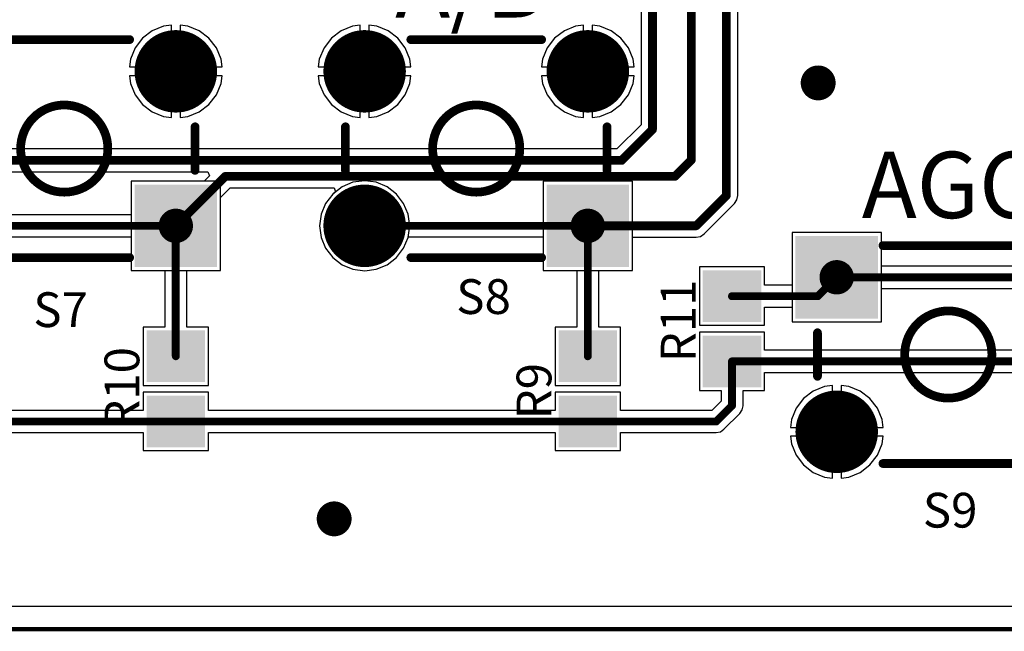
# Model space of a CAD drawing. Units: millimetres. Extents: x -0.4 to 7.76, y -3.34 to 0.42.
# Drawn here: x 1.24 to 2.37, y -3.04 to -2.34 of the extents above; entities that cross this region are included whole.
import ezdxf

# ---------------------------------------------------------------- set-up
doc = ezdxf.new("R2010")
doc.units = ezdxf.units.MM
doc.header["$MEASUREMENT"] = 0
for name, color, linetype in [('BottomLayer', 5, 'Continuous'), ('BottomSolder', 6, 'Continuous'), ('KeepOutLayer', 6, 'Continuous'), ('MultiLayer', 9, 'Continuous'), ('PadHoleLayer', 156, 'Continuous'), ('TopLayer', 1, 'Continuous'), ('TopOverlay', 2, 'Continuous'), ('TopPaste', 8, 'Continuous'), ('TopSolder', 216, 'Continuous'), ('ViaHoleLayer', 16, 'Continuous')]:
    doc.layers.add(name, color=color, linetype=linetype)

# ---------------------------------------------------------------- blocks, each defined once
blk = doc.blocks.new('PTS645SK50LFS_14')
at = {"layer": 'BottomLayer', "const_width": 0.0433}
for points in [[(0.1063, 0.0886, 1), (0.1496, 0.0886, 1)], [(-0.1496, -0.0886, 1), (-0.1063, -0.0886, 1)], [(0.1063, -0.0886, 1), (0.1496, -0.0886, 1)]]:
    blk.add_lwpolyline(points, format="xyb", close=True, dxfattribs=at)
at = {"layer": 'BottomLayer'}
blk.add_solid([(-0.1713, 0.0453), (-0.0846, 0.0453), (-0.1713, 0.1319), (-0.0846, 0.1319)], dxfattribs=at)
at = {"layer": 'BottomSolder', "const_width": 0.0473}
for points in [[(0.1043, 0.0886, 1), (0.1516, 0.0886, 1)], [(-0.1516, -0.0886, 1), (-0.1043, -0.0886, 1)], [(0.1043, -0.0886, 1), (0.1516, -0.0886, 1)]]:
    blk.add_lwpolyline(points, format="xyb", close=True, dxfattribs=at)
at = {"layer": 'BottomSolder'}
blk.add_solid([(-0.1753, 0.0413), (-0.0806, 0.0413), (-0.1753, 0.1359), (-0.0806, 0.1359)], dxfattribs=at)
at = {"layer": 'MultiLayer', "const_width": 0.0433}
for points in [[(0.1063, 0.0886, 1), (0.1496, 0.0886, 1)], [(-0.1496, -0.0886, 1), (-0.1063, -0.0886, 1)], [(0.1063, -0.0886, 1), (0.1496, -0.0886, 1)]]:
    blk.add_lwpolyline(points, format="xyb", close=True, dxfattribs=at)
at = {"layer": 'MultiLayer'}
blk.add_solid([(-0.1713, 0.0453), (-0.0846, 0.0453), (-0.1713, 0.1319), (-0.0846, 0.1319)], dxfattribs=at)
at = {"layer": 'PadHoleLayer', "const_width": 0.0197}
for points in [[(-0.1378, 0.0886, 1), (-0.1181, 0.0886, 1)], [(0.1181, 0.0886, 1), (0.1378, 0.0886, 1)], [(-0.1378, -0.0886, 1), (-0.1181, -0.0886, 1)], [(0.1181, -0.0886, 1), (0.1378, -0.0886, 1)]]:
    blk.add_lwpolyline(points, format="xyb", close=True, dxfattribs=at)
at = {"layer": 'TopLayer', "const_width": 0.0433}
for points in [[(0.1063, 0.0886, 1), (0.1496, 0.0886, 1)], [(-0.1496, -0.0886, 1), (-0.1063, -0.0886, 1)], [(0.1063, -0.0886, 1), (0.1496, -0.0886, 1)]]:
    blk.add_lwpolyline(points, format="xyb", close=True, dxfattribs=at)
at = {"layer": 'TopLayer'}
blk.add_solid([(-0.1713, 0.0453), (-0.0846, 0.0453), (-0.1713, 0.1319), (-0.0846, 0.1319)], dxfattribs=at)
at = {"layer": 'TopOverlay', "const_width": 0.01}
for points in [[(0.075, 0.125), (-0.075, 0.125)], [(-0.15, 0.025), (-0.15, -0.025)], [(0.15, 0.025), (0.15, -0.025)], [(0.075, -0.125), (-0.075, -0.125)]]:
    blk.add_lwpolyline(points, dxfattribs=at)
at = {"layer": 'TopOverlay'}
for points, const_width in [([(-0.0775, 0.125, 1), (-0.0725, 0.125, 1)], 0.005), ([(0.0725, 0.125, 1), (0.0775, 0.125, 1)], 0.005), ([(0.05, 0, 1), (-0.05, 0, 1)], 0.01), ([(-0.1525, 0.025, 1), (-0.1475, 0.025, 1)], 0.005), ([(0.1475, 0.025, 1), (0.1525, 0.025, 1)], 0.005), ([(-0.0525, 0, 1), (-0.0475, 0, 1)], 0.005), ([(0.0475, 0, 1), (0.0525, 0, 1)], 0.005), ([(-0.1525, -0.025, 1), (-0.1475, -0.025, 1)], 0.005), ([(0.1475, -0.025, 1), (0.1525, -0.025, 1)], 0.005), ([(-0.0775, -0.125, 1), (-0.0725, -0.125, 1)], 0.005), ([(0.0725, -0.125, 1), (0.0775, -0.125, 1)], 0.005)]:
    blk.add_lwpolyline(points, format="xyb", close=True, dxfattribs=dict(at, const_width=const_width))
at = {"layer": 'TopSolder', "const_width": 0.0473}
for points in [[(0.1043, 0.0886, 1), (0.1516, 0.0886, 1)], [(-0.1516, -0.0886, 1), (-0.1043, -0.0886, 1)], [(0.1043, -0.0886, 1), (0.1516, -0.0886, 1)]]:
    blk.add_lwpolyline(points, format="xyb", close=True, dxfattribs=at)
at = {"layer": 'TopSolder'}
blk.add_solid([(-0.1753, 0.0413), (-0.0806, 0.0413), (-0.1753, 0.1359), (-0.0806, 0.1359)], dxfattribs=at)
blk = doc.blocks.new('PTS645SK50LFS_30')
at = {"layer": 'BottomLayer', "const_width": 0.0433}
for points in [[(0.1063, 0.0886, 1), (0.1496, 0.0886, 1)], [(-0.1496, -0.0886, 1), (-0.1063, -0.0886, 1)], [(0.1063, -0.0886, 1), (0.1496, -0.0886, 1)]]:
    blk.add_lwpolyline(points, format="xyb", close=True, dxfattribs=at)
at = {"layer": 'BottomLayer'}
blk.add_solid([(-0.1713, 0.0453), (-0.0846, 0.0453), (-0.1713, 0.1319), (-0.0846, 0.1319)], dxfattribs=at)
at = {"layer": 'BottomSolder', "const_width": 0.0473}
for points in [[(0.1043, 0.0886, 1), (0.1516, 0.0886, 1)], [(-0.1516, -0.0886, 1), (-0.1043, -0.0886, 1)], [(0.1043, -0.0886, 1), (0.1516, -0.0886, 1)]]:
    blk.add_lwpolyline(points, format="xyb", close=True, dxfattribs=at)
at = {"layer": 'BottomSolder'}
blk.add_solid([(-0.1753, 0.0413), (-0.0806, 0.0413), (-0.1753, 0.1359), (-0.0806, 0.1359)], dxfattribs=at)
at = {"layer": 'MultiLayer', "const_width": 0.0433}
for points in [[(0.1063, 0.0886, 1), (0.1496, 0.0886, 1)], [(-0.1496, -0.0886, 1), (-0.1063, -0.0886, 1)], [(0.1063, -0.0886, 1), (0.1496, -0.0886, 1)]]:
    blk.add_lwpolyline(points, format="xyb", close=True, dxfattribs=at)
at = {"layer": 'MultiLayer'}
blk.add_solid([(-0.1713, 0.0453), (-0.0846, 0.0453), (-0.1713, 0.1319), (-0.0846, 0.1319)], dxfattribs=at)
at = {"layer": 'PadHoleLayer', "const_width": 0.0197}
for points in [[(-0.1378, 0.0886, 1), (-0.1181, 0.0886, 1)], [(0.1181, 0.0886, 1), (0.1378, 0.0886, 1)], [(-0.1378, -0.0886, 1), (-0.1181, -0.0886, 1)], [(0.1181, -0.0886, 1), (0.1378, -0.0886, 1)]]:
    blk.add_lwpolyline(points, format="xyb", close=True, dxfattribs=at)
at = {"layer": 'TopLayer', "const_width": 0.0433}
for points in [[(0.1063, 0.0886, 1), (0.1496, 0.0886, 1)], [(-0.1496, -0.0886, 1), (-0.1063, -0.0886, 1)], [(0.1063, -0.0886, 1), (0.1496, -0.0886, 1)]]:
    blk.add_lwpolyline(points, format="xyb", close=True, dxfattribs=at)
at = {"layer": 'TopLayer'}
blk.add_solid([(-0.1713, 0.0453), (-0.0846, 0.0453), (-0.1713, 0.1319), (-0.0846, 0.1319)], dxfattribs=at)
at = {"layer": 'TopOverlay', "const_width": 0.01}
for points in [[(0.075, 0.125), (-0.075, 0.125)], [(-0.15, 0.025), (-0.15, -0.025)], [(0.15, 0.025), (0.15, -0.025)], [(0.075, -0.125), (-0.075, -0.125)]]:
    blk.add_lwpolyline(points, dxfattribs=at)
at = {"layer": 'TopOverlay'}
for points, const_width in [([(-0.0775, 0.125, 1), (-0.0725, 0.125, 1)], 0.005), ([(0.0725, 0.125, 1), (0.0775, 0.125, 1)], 0.005), ([(0.05, 0, 1), (-0.05, 0, 1)], 0.01), ([(-0.1525, 0.025, 1), (-0.1475, 0.025, 1)], 0.005), ([(0.1475, 0.025, 1), (0.1525, 0.025, 1)], 0.005), ([(-0.0525, 0, 1), (-0.0475, 0, 1)], 0.005), ([(0.0475, 0, 1), (0.0525, 0, 1)], 0.005), ([(-0.1525, -0.025, 1), (-0.1475, -0.025, 1)], 0.005), ([(0.1475, -0.025, 1), (0.1525, -0.025, 1)], 0.005), ([(-0.0775, -0.125, 1), (-0.0725, -0.125, 1)], 0.005), ([(0.0725, -0.125, 1), (0.0775, -0.125, 1)], 0.005)]:
    blk.add_lwpolyline(points, format="xyb", close=True, dxfattribs=dict(at, const_width=const_width))
at = {"layer": 'TopSolder', "const_width": 0.0473}
for points in [[(0.1043, 0.0886, 1), (0.1516, 0.0886, 1)], [(-0.1516, -0.0886, 1), (-0.1043, -0.0886, 1)], [(0.1043, -0.0886, 1), (0.1516, -0.0886, 1)]]:
    blk.add_lwpolyline(points, format="xyb", close=True, dxfattribs=at)
at = {"layer": 'TopSolder'}
blk.add_solid([(-0.1753, 0.0413), (-0.0806, 0.0413), (-0.1753, 0.1359), (-0.0806, 0.1359)], dxfattribs=at)
blk = doc.blocks.new('PTS645SK50LFS_46')
at = {"layer": 'BottomLayer', "const_width": 0.0433}
for points in [[(0.1063, 0.0886, 1), (0.1496, 0.0886, 1)], [(-0.1496, -0.0886, 1), (-0.1063, -0.0886, 1)], [(0.1063, -0.0886, 1), (0.1496, -0.0886, 1)]]:
    blk.add_lwpolyline(points, format="xyb", close=True, dxfattribs=at)
at = {"layer": 'BottomLayer'}
blk.add_solid([(-0.1713, 0.0453), (-0.0846, 0.0453), (-0.1713, 0.1319), (-0.0846, 0.1319)], dxfattribs=at)
at = {"layer": 'BottomSolder', "const_width": 0.0473}
for points in [[(0.1043, 0.0886, 1), (0.1516, 0.0886, 1)], [(-0.1516, -0.0886, 1), (-0.1043, -0.0886, 1)], [(0.1043, -0.0886, 1), (0.1516, -0.0886, 1)]]:
    blk.add_lwpolyline(points, format="xyb", close=True, dxfattribs=at)
at = {"layer": 'BottomSolder'}
blk.add_solid([(-0.1753, 0.0413), (-0.0806, 0.0413), (-0.1753, 0.1359), (-0.0806, 0.1359)], dxfattribs=at)
at = {"layer": 'MultiLayer', "const_width": 0.0433}
for points in [[(0.1063, 0.0886, 1), (0.1496, 0.0886, 1)], [(-0.1496, -0.0886, 1), (-0.1063, -0.0886, 1)], [(0.1063, -0.0886, 1), (0.1496, -0.0886, 1)]]:
    blk.add_lwpolyline(points, format="xyb", close=True, dxfattribs=at)
at = {"layer": 'MultiLayer'}
blk.add_solid([(-0.1713, 0.0453), (-0.0846, 0.0453), (-0.1713, 0.1319), (-0.0846, 0.1319)], dxfattribs=at)
at = {"layer": 'PadHoleLayer', "const_width": 0.0197}
for points in [[(-0.1378, 0.0886, 1), (-0.1181, 0.0886, 1)], [(0.1181, 0.0886, 1), (0.1378, 0.0886, 1)], [(-0.1378, -0.0886, 1), (-0.1181, -0.0886, 1)], [(0.1181, -0.0886, 1), (0.1378, -0.0886, 1)]]:
    blk.add_lwpolyline(points, format="xyb", close=True, dxfattribs=at)
at = {"layer": 'TopLayer', "const_width": 0.0433}
for points in [[(0.1063, 0.0886, 1), (0.1496, 0.0886, 1)], [(-0.1496, -0.0886, 1), (-0.1063, -0.0886, 1)], [(0.1063, -0.0886, 1), (0.1496, -0.0886, 1)]]:
    blk.add_lwpolyline(points, format="xyb", close=True, dxfattribs=at)
at = {"layer": 'TopLayer'}
blk.add_solid([(-0.1713, 0.0453), (-0.0846, 0.0453), (-0.1713, 0.1319), (-0.0846, 0.1319)], dxfattribs=at)
at = {"layer": 'TopOverlay', "const_width": 0.01}
for points in [[(-0.075, 0.125), (0.075, 0.125)], [(-0.15, -0.025), (-0.15, 0.025)], [(0.15, -0.025), (0.15, 0.025)], [(-0.075, -0.125), (0.075, -0.125)]]:
    blk.add_lwpolyline(points, dxfattribs=at)
at = {"layer": 'TopOverlay'}
for points, const_width in [([(-0.0775, 0.125, 1), (-0.0725, 0.125, 1)], 0.005), ([(0.0725, 0.125, 1), (0.0775, 0.125, 1)], 0.005), ([(0.05, 0, 1), (-0.05, 0, 1)], 0.01), ([(-0.1525, 0.025, 1), (-0.1475, 0.025, 1)], 0.005), ([(0.1475, 0.025, 1), (0.1525, 0.025, 1)], 0.005), ([(-0.0525, 0, 1), (-0.0475, 0, 1)], 0.005), ([(0.0475, 0, 1), (0.0525, 0, 1)], 0.005), ([(-0.1525, -0.025, 1), (-0.1475, -0.025, 1)], 0.005), ([(0.1475, -0.025, 1), (0.1525, -0.025, 1)], 0.005), ([(-0.0775, -0.125, 1), (-0.0725, -0.125, 1)], 0.005), ([(0.0725, -0.125, 1), (0.0775, -0.125, 1)], 0.005)]:
    blk.add_lwpolyline(points, format="xyb", close=True, dxfattribs=dict(at, const_width=const_width))
at = {"layer": 'TopSolder', "const_width": 0.0473}
for points in [[(0.1043, 0.0886, 1), (0.1516, 0.0886, 1)], [(-0.1516, -0.0886, 1), (-0.1043, -0.0886, 1)], [(0.1043, -0.0886, 1), (0.1516, -0.0886, 1)]]:
    blk.add_lwpolyline(points, format="xyb", close=True, dxfattribs=at)
at = {"layer": 'TopSolder'}
blk.add_solid([(-0.1753, 0.0413), (-0.0806, 0.0413), (-0.1753, 0.1359), (-0.0806, 0.1359)], dxfattribs=at)
blk = doc.blocks.new('RES_0805_57')
at = {"layer": 'TopLayer'}
for points in [[(-0.063, -0.0295), (-0.0118, -0.0295), (-0.063, 0.0295), (-0.0118, 0.0295)], [(0.0118, -0.0295), (0.063, -0.0295), (0.0118, 0.0295), (0.063, 0.0295)]]:
    blk.add_solid(points, dxfattribs=at)
at = {"layer": 'TopPaste'}
for points in [[(-0.063, -0.0295), (-0.0118, -0.0295), (-0.063, 0.0295), (-0.0118, 0.0295)], [(0.0118, -0.0295), (0.063, -0.0295), (0.0118, 0.0295), (0.063, 0.0295)]]:
    blk.add_solid(points, dxfattribs=at)
at = {"layer": 'TopSolder'}
for points in [[(-0.067, -0.0335), (-0.0078, -0.0335), (-0.067, 0.0335), (-0.0078, 0.0335)], [(0.0078, -0.0335), (0.067, -0.0335), (0.0078, 0.0335), (0.067, 0.0335)]]:
    blk.add_solid(points, dxfattribs=at)
blk = doc.blocks.new('RES_0805_66')
at = {"layer": 'TopLayer'}
for points in [[(-0.063, -0.0295), (-0.0118, -0.0295), (-0.063, 0.0295), (-0.0118, 0.0295)], [(0.0118, -0.0295), (0.063, -0.0295), (0.0118, 0.0295), (0.063, 0.0295)]]:
    blk.add_solid(points, dxfattribs=at)
at = {"layer": 'TopPaste'}
for points in [[(-0.063, -0.0295), (-0.0118, -0.0295), (-0.063, 0.0295), (-0.0118, 0.0295)], [(0.0118, -0.0295), (0.063, -0.0295), (0.0118, 0.0295), (0.063, 0.0295)]]:
    blk.add_solid(points, dxfattribs=at)
at = {"layer": 'TopSolder'}
for points in [[(-0.067, -0.0335), (-0.0078, -0.0335), (-0.067, 0.0335), (-0.0078, 0.0335)], [(0.0078, -0.0335), (0.067, -0.0335), (0.0078, 0.0335), (0.067, 0.0335)]]:
    blk.add_solid(points, dxfattribs=at)
blk = doc.blocks.new('RES_0805_70')
at = {"layer": 'TopLayer'}
for points in [[(-0.063, -0.0295), (-0.0118, -0.0295), (-0.063, 0.0295), (-0.0118, 0.0295)], [(0.0118, -0.0295), (0.063, -0.0295), (0.0118, 0.0295), (0.063, 0.0295)]]:
    blk.add_solid(points, dxfattribs=at)
at = {"layer": 'TopPaste'}
for points in [[(-0.063, -0.0295), (-0.0118, -0.0295), (-0.063, 0.0295), (-0.0118, 0.0295)], [(0.0118, -0.0295), (0.063, -0.0295), (0.0118, 0.0295), (0.063, 0.0295)]]:
    blk.add_solid(points, dxfattribs=at)
at = {"layer": 'TopSolder'}
for points in [[(-0.067, -0.0335), (-0.0078, -0.0335), (-0.067, 0.0335), (-0.0078, 0.0335)], [(0.0078, -0.0335), (0.067, -0.0335), (0.0078, 0.0335), (0.067, 0.0335)]]:
    blk.add_solid(points, dxfattribs=at)

msp = doc.modelspace()

# ---------------------------------------------------------------- linework, layer by layer
at = {"layer": 'BottomLayer'}
for p, q in [((2.0605, -2.5369), (2.0605, -2.0321)), ((1.9496, -2.0488), (1.9496, -2.4558)), ((1.3892, -2.3478), (1.3781, -2.3564)), ((1.4022, -2.3425), (1.3892, -2.3478)), ((1.4111, -2.3413), (1.4022, -2.3425)), ((1.4111, -2.3894), (1.4111, -2.3413)), ((1.43, -2.3425), (1.4211, -2.3413)), ((1.4211, -2.3413), (1.4211, -2.3894)), ((1.443, -2.3478), (1.43, -2.3425)), ((1.4541, -2.3564), (1.443, -2.3478)), ((1.6058, -2.3478), (1.5946, -2.3564)), ((1.6187, -2.3425), (1.6058, -2.3478)), ((1.6276, -2.3413), (1.6187, -2.3425)), ((1.6276, -2.3894), (1.6276, -2.3413)), ((1.6466, -2.3425), (1.6376, -2.3413)), ((1.6376, -2.3413), (1.6376, -2.3894)), ((1.6595, -2.3478), (1.6466, -2.3425)), ((1.6707, -2.3564), (1.6595, -2.3478)), ((1.8617, -2.3478), (1.8505, -2.3564)), ((1.8746, -2.3425), (1.8617, -2.3478)), ((1.8836, -2.3413), (1.8746, -2.3425)), ((1.8836, -2.3894), (1.8836, -2.3413)), ((1.9025, -2.3425), (1.8936, -2.3413)), ((1.8936, -2.3413), (1.8936, -2.3894)), ((1.9154, -2.3478), (1.9025, -2.3425)), ((1.9266, -2.3564), (1.9154, -2.3478)), ((1.3781, -2.3564), (1.3696, -2.3675)), ((1.4627, -2.3675), (1.4541, -2.3564)), ((1.5946, -2.3564), (1.5861, -2.3675)), ((1.6792, -2.3675), (1.6707, -2.3564)), ((1.8505, -2.3564), (1.842, -2.3675)), ((1.9351, -2.3675), (1.9266, -2.3564)), ((1.3696, -2.3675), (1.3642, -2.3805)), ((1.4681, -2.3805), (1.4627, -2.3675)), ((1.5861, -2.3675), (1.5807, -2.3805)), ((1.6846, -2.3805), (1.6792, -2.3675)), ((1.842, -2.3675), (1.8366, -2.3805)), ((1.9405, -2.3805), (1.9351, -2.3675)), ((1.3642, -2.3805), (1.363, -2.3894)), ((1.4692, -2.3894), (1.4681, -2.3805)), ((1.5807, -2.3805), (1.5795, -2.3894)), ((1.6858, -2.3894), (1.6846, -2.3805)), ((1.8366, -2.3805), (1.8355, -2.3894)), ((1.9417, -2.3894), (1.9405, -2.3805)), ((1.363, -2.3894), (1.4111, -2.3894)), ((1.4211, -2.3894), (1.4692, -2.3894)), ((1.5795, -2.3894), (1.6276, -2.3894)), ((1.6376, -2.3894), (1.6858, -2.3894)), ((1.8355, -2.3894), (1.8836, -2.3894)), ((1.8936, -2.3894), (1.9417, -2.3894)), ((1.4111, -2.3994), (1.363, -2.3994)), ((1.363, -2.3994), (1.3642, -2.4083)), ((1.4111, -2.4475), (1.4111, -2.3994)), ((1.4692, -2.3994), (1.4211, -2.3994)), ((1.4211, -2.3994), (1.4211, -2.4475)), ((1.4681, -2.4083), (1.4692, -2.3994)), ((1.6276, -2.3994), (1.5795, -2.3994)), ((1.5795, -2.3994), (1.5807, -2.4083)), ((1.6276, -2.4475), (1.6276, -2.3994)), ((1.6858, -2.3994), (1.6376, -2.3994)), ((1.6376, -2.3994), (1.6376, -2.4475)), ((1.6846, -2.4083), (1.6858, -2.3994)), ((1.8836, -2.3994), (1.8355, -2.3994)), ((1.8355, -2.3994), (1.8366, -2.4083)), ((1.8836, -2.4475), (1.8836, -2.3994)), ((1.9417, -2.3994), (1.8936, -2.3994)), ((1.8936, -2.3994), (1.8936, -2.4475)), ((1.9405, -2.4083), (1.9417, -2.3994)), ((1.3642, -2.4083), (1.3696, -2.4213)), ((1.4627, -2.4213), (1.4681, -2.4083)), ((1.5807, -2.4083), (1.5861, -2.4213)), ((1.6792, -2.4213), (1.6846, -2.4083)), ((1.8366, -2.4083), (1.842, -2.4213)), ((1.9351, -2.4213), (1.9405, -2.4083)), ((1.3696, -2.4213), (1.3781, -2.4324)), ((1.4541, -2.4324), (1.4627, -2.4213)), ((1.5861, -2.4213), (1.5946, -2.4324)), ((1.6707, -2.4324), (1.6792, -2.4213)), ((1.842, -2.4213), (1.8505, -2.4324)), ((1.9266, -2.4324), (1.9351, -2.4213)), ((1.3781, -2.4324), (1.3892, -2.441)), ((1.443, -2.441), (1.4541, -2.4324)), ((1.5946, -2.4324), (1.6058, -2.441)), ((1.6595, -2.441), (1.6707, -2.4324)), ((1.8505, -2.4324), (1.8617, -2.441)), ((1.9154, -2.441), (1.9266, -2.4324)), ((1.3892, -2.441), (1.4022, -2.4463)), ((1.4022, -2.4463), (1.4111, -2.4475)), ((1.4211, -2.4475), (1.43, -2.4463)), ((1.43, -2.4463), (1.443, -2.441)), ((1.6058, -2.441), (1.6187, -2.4463)), ((1.6187, -2.4463), (1.6276, -2.4475)), ((1.6376, -2.4475), (1.6466, -2.4463)), ((1.6466, -2.4463), (1.6595, -2.441)), ((1.8617, -2.441), (1.8746, -2.4463)), ((1.8746, -2.4463), (1.8836, -2.4475)), ((1.8936, -2.4475), (1.9025, -2.4463)), ((1.9025, -2.4463), (1.9154, -2.441)), ((1.9496, -2.4558), (1.9219, -2.4834)), ((1.9219, -2.4834), (1.0187, -2.4834)), ((1.0241, -2.5097), (1.4529, -2.5097)), ((1.4548, -2.5143), (1.4487, -2.5204)), ((1.4529, -2.5097), (1.4548, -2.5143)), ((1.4487, -2.5204), (1.3649, -2.5204)), ((1.3649, -2.5204), (1.3649, -2.5589)), ((1.4673, -2.539), (1.4783, -2.528)), ((1.4783, -2.528), (1.5976, -2.528)), ((1.5976, -2.528), (1.5992, -2.5327)), ((1.4673, -2.6228), (1.4673, -2.539)), ((1.5962, -2.5351), (1.5879, -2.5458)), ((1.5992, -2.5327), (1.5962, -2.5351)), ((2.0595, -2.5419), (2.0605, -2.5369)), ((1.5879, -2.5458), (1.5828, -2.5582)), ((2.022, -2.5809), (2.0567, -2.5461)), ((2.0567, -2.5461), (2.0595, -2.5419)), ((1.3649, -2.5589), (1.2102, -2.5589)), ((1.5828, -2.5582), (1.581, -2.5716)), ((1.581, -2.5716), (1.5828, -2.5849)), ((1.2102, -2.5842), (1.3649, -2.5842)), ((1.3649, -2.5842), (1.3649, -2.6228)), ((1.5828, -2.5849), (1.5879, -2.5974)), ((1.6774, -2.5974), (1.6825, -2.5849)), ((1.6825, -2.5849), (1.6826, -2.5842)), ((1.6826, -2.5842), (1.8374, -2.5842)), ((1.8374, -2.5842), (1.8374, -2.6228)), ((1.9397, -2.6228), (1.9397, -2.5847)), ((1.9397, -2.5847), (2.0127, -2.5847)), ((2.0127, -2.5847), (2.0177, -2.5837)), ((2.0177, -2.5837), (2.022, -2.5809)), ((2.2252, -2.5794), (2.1228, -2.5794)), ((2.1228, -2.5794), (2.1228, -2.6818)), ((2.2252, -2.618), (2.2252, -2.5794)), ((1.5879, -2.5974), (1.5962, -2.6081)), ((1.6692, -2.6081), (1.6774, -2.5974)), ((1.5962, -2.6081), (1.6068, -2.6163)), ((1.6068, -2.6163), (1.6193, -2.6214)), ((1.646, -2.6214), (1.6585, -2.6163)), ((1.6585, -2.6163), (1.6692, -2.6081)), ((2.3799, -2.618), (2.2252, -2.618)), ((1.3649, -2.6228), (1.4673, -2.6228)), ((1.6193, -2.6214), (1.6327, -2.6232)), ((1.6327, -2.6232), (1.646, -2.6214)), ((1.8374, -2.6228), (1.9397, -2.6228)), ((2.2252, -2.6818), (2.2252, -2.6433)), ((2.2252, -2.6433), (2.3799, -2.6433)), ((2.1228, -2.6818), (2.2252, -2.6818)), ((2.169, -2.7547), (2.1601, -2.7559)), ((2.169, -2.8028), (2.169, -2.7547)), ((2.1879, -2.7559), (2.179, -2.7547)), ((2.179, -2.7547), (2.179, -2.8028)), ((2.1471, -2.7612), (2.136, -2.7698)), ((2.1601, -2.7559), (2.1471, -2.7612)), ((2.2009, -2.7612), (2.1879, -2.7559)), ((2.212, -2.7698), (2.2009, -2.7612)), ((2.136, -2.7698), (2.1274, -2.7809)), ((2.2206, -2.7809), (2.212, -2.7698)), ((2.1274, -2.7809), (2.1221, -2.7939)), ((2.2259, -2.7939), (2.2206, -2.7809)), ((2.1221, -2.7939), (2.1209, -2.8028)), ((2.2271, -2.8028), (2.2259, -2.7939)), ((2.1209, -2.8028), (2.169, -2.8028)), ((2.179, -2.8028), (2.2271, -2.8028)), ((2.169, -2.8128), (2.1209, -2.8128)), ((2.1209, -2.8128), (2.1221, -2.8217)), ((2.1221, -2.8217), (2.1274, -2.8347)), ((2.169, -2.8609), (2.169, -2.8128)), ((2.2271, -2.8128), (2.179, -2.8128)), ((2.179, -2.8128), (2.179, -2.8609)), ((2.2206, -2.8347), (2.2259, -2.8217)), ((2.2259, -2.8217), (2.2271, -2.8128)), ((2.1274, -2.8347), (2.136, -2.8458)), ((2.212, -2.8458), (2.2206, -2.8347)), ((2.136, -2.8458), (2.1471, -2.8544)), ((2.1471, -2.8544), (2.1601, -2.8597)), ((2.1879, -2.8597), (2.2009, -2.8544)), ((2.2009, -2.8544), (2.212, -2.8458)), ((2.1601, -2.8597), (2.169, -2.8609)), ((2.179, -2.8609), (2.1879, -2.8597)), ((7.339, -3.0082), (0.0287, -3.0082))]:
    msp.add_line(p, q, dxfattribs=at)
for points, const_width in [([(2.0074, -2.4959), (2.0074, -2.0294)], 0.01), ([(2.0474, -2.5369), (2.0474, -2.0267)], 0.01), ([(1.9627, -2.4612), (1.9627, -2.0488)], 0.01), ([(1.9273, -2.4966), (1.9627, -2.4612)], 0.01), ([(1.0187, -2.4966), (1.9273, -2.4966)], 0.01), ([(1.9884, -2.5149), (2.0074, -2.4959)], 0.01), ([(1.4161, -2.5716), (1.4728, -2.5149)], 0.01), ([(1.4728, -2.5149), (1.9884, -2.5149)], 0.01), ([(2.0127, -2.5716), (2.0474, -2.5369)], 0.01), ([(1.1602, -2.5716), (1.4161, -2.5716)], 0.00906), ([(1.6327, -2.5716), (1.8886, -2.5716)], 0.00906), ([(1.8886, -2.5716), (2.0127, -2.5716)], 0.01), ([(2.174, -2.6306), (2.4299, -2.6306)], 0.00906)]:
    msp.add_lwpolyline(points, dxfattribs=dict(at, const_width=const_width))
for points, const_width in [([(2.1427, -2.4077, 1), (2.1627, -2.4077, 1)], 0.02), ([(1.9602, -2.4612, 1), (1.9652, -2.4612, 1)], 0.005), ([(1.9602, -2.4612, 1), (1.9652, -2.4612, 1)], 0.005), ([(1.9248, -2.4966, 1), (1.9298, -2.4966, 1)], 0.005), ([(1.9248, -2.4966, 1), (1.9298, -2.4966, 1)], 0.005), ([(2.0049, -2.4959, 1), (2.0099, -2.4959, 1)], 0.005), ([(2.0049, -2.4959, 1), (2.0099, -2.4959, 1)], 0.005), ([(1.4703, -2.5149, 1), (1.4753, -2.5149, 1)], 0.005), ([(1.4703, -2.5149, 1), (1.4753, -2.5149, 1)], 0.005), ([(1.9859, -2.5149, 1), (1.9909, -2.5149, 1)], 0.005), ([(1.9859, -2.5149, 1), (1.9909, -2.5149, 1)], 0.005), ([(2.0449, -2.5369, 1), (2.0499, -2.5369, 1)], 0.005), ([(2.0449, -2.5369, 1), (2.0499, -2.5369, 1)], 0.005), ([(1.4136, -2.5716, 1), (1.4186, -2.5716, 1)], 0.005), ([(1.4139, -2.5716, 1), (1.4184, -2.5716, 1)], 0.00453), ([(1.6304, -2.5716, 1), (1.6349, -2.5716, 1)], 0.00453), ([(1.8861, -2.5716, 1), (1.8911, -2.5716, 1)], 0.005), ([(1.8863, -2.5716, 1), (1.8908, -2.5716, 1)], 0.00453), ([(2.0102, -2.5716, 1), (2.0152, -2.5716, 1)], 0.005), ([(2.0102, -2.5716, 1), (2.0152, -2.5716, 1)], 0.005), ([(2.1717, -2.6306, 1), (2.1763, -2.6306, 1)], 0.00453), ([(1.5877, -2.9077, 1), (1.6077, -2.9077, 1)], 0.02)]:
    msp.add_lwpolyline(points, format="xyb", close=True, dxfattribs=dict(at, const_width=const_width))
at = {"layer": 'KeepOutLayer'}
for const_width in [0.005, 0.000394]:
    msp.add_lwpolyline([(0.0027, -3.0342), (7.3649, -3.0342)], dxfattribs=dict(at, const_width=const_width))
at = {"layer": 'MultiLayer', "const_width": 0.02}
for points in [[(2.1427, -2.4077, 1), (2.1627, -2.4077, 1)], [(1.5877, -2.9077, 1), (1.6077, -2.9077, 1)]]:
    msp.add_lwpolyline(points, format="xyb", close=True, dxfattribs=at)
at = {"layer": 'TopLayer'}
for p, q in [((1.3892, -2.3478), (1.3781, -2.3564)), ((1.4022, -2.3425), (1.3892, -2.3478)), ((1.4111, -2.3413), (1.4022, -2.3425)), ((1.4111, -2.3894), (1.4111, -2.3413)), ((1.43, -2.3425), (1.4211, -2.3413)), ((1.4211, -2.3413), (1.4211, -2.3894)), ((1.443, -2.3478), (1.43, -2.3425)), ((1.4541, -2.3564), (1.443, -2.3478)), ((1.6058, -2.3478), (1.5946, -2.3564)), ((1.6187, -2.3425), (1.6058, -2.3478)), ((1.6276, -2.3413), (1.6187, -2.3425)), ((1.6276, -2.3894), (1.6276, -2.3413)), ((1.6466, -2.3425), (1.6376, -2.3413)), ((1.6376, -2.3413), (1.6376, -2.3894)), ((1.6595, -2.3478), (1.6466, -2.3425)), ((1.6707, -2.3564), (1.6595, -2.3478)), ((1.8617, -2.3478), (1.8505, -2.3564)), ((1.8746, -2.3425), (1.8617, -2.3478)), ((1.8836, -2.3413), (1.8746, -2.3425)), ((1.8836, -2.3894), (1.8836, -2.3413)), ((1.9025, -2.3425), (1.8936, -2.3413)), ((1.8936, -2.3413), (1.8936, -2.3894)), ((1.9154, -2.3478), (1.9025, -2.3425)), ((1.9266, -2.3564), (1.9154, -2.3478)), ((1.3781, -2.3564), (1.3696, -2.3675)), ((1.4627, -2.3675), (1.4541, -2.3564)), ((1.5946, -2.3564), (1.5861, -2.3675)), ((1.6792, -2.3675), (1.6707, -2.3564)), ((1.8505, -2.3564), (1.842, -2.3675)), ((1.9351, -2.3675), (1.9266, -2.3564)), ((1.3696, -2.3675), (1.3642, -2.3805)), ((1.4681, -2.3805), (1.4627, -2.3675)), ((1.5861, -2.3675), (1.5807, -2.3805)), ((1.6846, -2.3805), (1.6792, -2.3675)), ((1.842, -2.3675), (1.8366, -2.3805)), ((1.9405, -2.3805), (1.9351, -2.3675)), ((1.3642, -2.3805), (1.363, -2.3894)), ((1.4692, -2.3894), (1.4681, -2.3805)), ((1.5807, -2.3805), (1.5795, -2.3894)), ((1.6858, -2.3894), (1.6846, -2.3805)), ((1.8366, -2.3805), (1.8355, -2.3894)), ((1.9417, -2.3894), (1.9405, -2.3805)), ((1.363, -2.3894), (1.4111, -2.3894)), ((1.4211, -2.3894), (1.4692, -2.3894)), ((1.5795, -2.3894), (1.6276, -2.3894)), ((1.6376, -2.3894), (1.6858, -2.3894)), ((1.8355, -2.3894), (1.8836, -2.3894)), ((1.8936, -2.3894), (1.9417, -2.3894)), ((1.4111, -2.3994), (1.363, -2.3994)), ((1.363, -2.3994), (1.3642, -2.4083)), ((1.4111, -2.4475), (1.4111, -2.3994)), ((1.4692, -2.3994), (1.4211, -2.3994)), ((1.4211, -2.3994), (1.4211, -2.4475)), ((1.4681, -2.4083), (1.4692, -2.3994)), ((1.6276, -2.3994), (1.5795, -2.3994)), ((1.5795, -2.3994), (1.5807, -2.4083)), ((1.6276, -2.4475), (1.6276, -2.3994)), ((1.6858, -2.3994), (1.6376, -2.3994)), ((1.6376, -2.3994), (1.6376, -2.4475)), ((1.6846, -2.4083), (1.6858, -2.3994)), ((1.8836, -2.3994), (1.8355, -2.3994)), ((1.8355, -2.3994), (1.8366, -2.4083)), ((1.8836, -2.4475), (1.8836, -2.3994)), ((1.9417, -2.3994), (1.8936, -2.3994)), ((1.8936, -2.3994), (1.8936, -2.4475)), ((1.9405, -2.4083), (1.9417, -2.3994)), ((1.3642, -2.4083), (1.3696, -2.4213)), ((1.4627, -2.4213), (1.4681, -2.4083)), ((1.5807, -2.4083), (1.5861, -2.4213)), ((1.6792, -2.4213), (1.6846, -2.4083)), ((1.8366, -2.4083), (1.842, -2.4213)), ((1.9351, -2.4213), (1.9405, -2.4083)), ((1.3696, -2.4213), (1.3781, -2.4324)), ((1.4541, -2.4324), (1.4627, -2.4213)), ((1.5861, -2.4213), (1.5946, -2.4324)), ((1.6707, -2.4324), (1.6792, -2.4213)), ((1.842, -2.4213), (1.8505, -2.4324)), ((1.9266, -2.4324), (1.9351, -2.4213)), ((1.3781, -2.4324), (1.3892, -2.441)), ((1.443, -2.441), (1.4541, -2.4324)), ((1.5946, -2.4324), (1.6058, -2.441)), ((1.6595, -2.441), (1.6707, -2.4324)), ((1.8505, -2.4324), (1.8617, -2.441)), ((1.9154, -2.441), (1.9266, -2.4324)), ((1.3892, -2.441), (1.4022, -2.4463)), ((1.4022, -2.4463), (1.4111, -2.4475)), ((1.4211, -2.4475), (1.43, -2.4463)), ((1.43, -2.4463), (1.443, -2.441)), ((1.6058, -2.441), (1.6187, -2.4463)), ((1.6187, -2.4463), (1.6276, -2.4475)), ((1.6376, -2.4475), (1.6466, -2.4463)), ((1.6466, -2.4463), (1.6595, -2.441)), ((1.8617, -2.441), (1.8746, -2.4463)), ((1.8746, -2.4463), (1.8836, -2.4475)), ((1.8936, -2.4475), (1.9025, -2.4463)), ((1.9025, -2.4463), (1.9154, -2.441)), ((1.4673, -2.5204), (1.3649, -2.5204)), ((1.3649, -2.5204), (1.3649, -2.6228)), ((1.4673, -2.6228), (1.4673, -2.5204)), ((1.6068, -2.5269), (1.5962, -2.5351)), ((1.6193, -2.5217), (1.6068, -2.5269)), ((1.6327, -2.52), (1.6193, -2.5217)), ((1.646, -2.5217), (1.6327, -2.52)), ((1.6585, -2.5269), (1.646, -2.5217)), ((1.6692, -2.5351), (1.6585, -2.5269)), ((1.9397, -2.5204), (1.8374, -2.5204)), ((1.8374, -2.5204), (1.8374, -2.6228)), ((1.9397, -2.6228), (1.9397, -2.5204)), ((1.5962, -2.5351), (1.5879, -2.5458)), ((1.6774, -2.5458), (1.6692, -2.5351)), ((1.5879, -2.5458), (1.5828, -2.5582)), ((1.6825, -2.5582), (1.6774, -2.5458)), ((1.5828, -2.5582), (1.581, -2.5716)), ((1.6843, -2.5716), (1.6825, -2.5582)), ((1.581, -2.5716), (1.5828, -2.5849)), ((1.6825, -2.5849), (1.6843, -2.5716)), ((1.5828, -2.5849), (1.5879, -2.5974)), ((1.6774, -2.5974), (1.6825, -2.5849)), ((2.2252, -2.5794), (2.1228, -2.5794)), ((2.1228, -2.5794), (2.1228, -2.6396)), ((2.2252, -2.6818), (2.2252, -2.5794)), ((1.5879, -2.5974), (1.5962, -2.6081)), ((1.6692, -2.6081), (1.6774, -2.5974)), ((1.5962, -2.6081), (1.6068, -2.6163)), ((1.6068, -2.6163), (1.6193, -2.6214)), ((1.646, -2.6214), (1.6585, -2.6163)), ((1.6585, -2.6163), (1.6692, -2.6081)), ((2.0913, -2.6188), (2.0165, -2.6188)), ((2.0165, -2.6188), (2.0165, -2.6857)), ((2.0913, -2.6396), (2.0913, -2.6188)), ((1.3649, -2.6228), (1.4035, -2.6228)), ((1.4035, -2.6228), (1.4035, -2.6877)), ((1.4288, -2.6877), (1.4288, -2.6228)), ((1.4288, -2.6228), (1.4673, -2.6228)), ((1.6193, -2.6214), (1.6327, -2.6232)), ((1.6327, -2.6232), (1.646, -2.6214)), ((1.8374, -2.6228), (1.8759, -2.6228)), ((1.8759, -2.6228), (1.8759, -2.6877)), ((1.9012, -2.6877), (1.9012, -2.6228)), ((1.9012, -2.6228), (1.9397, -2.6228)), ((2.1228, -2.6396), (2.0913, -2.6396)), ((2.0913, -2.6857), (2.0913, -2.6649)), ((2.0913, -2.6649), (2.1228, -2.6649)), ((2.1228, -2.6649), (2.1228, -2.6818)), ((2.0165, -2.6857), (2.0913, -2.6857)), ((2.1228, -2.6818), (2.2252, -2.6818)), ((1.4035, -2.6877), (1.3787, -2.6877)), ((1.3787, -2.6877), (1.3787, -2.7546)), ((1.4535, -2.6877), (1.4288, -2.6877)), ((1.4535, -2.7546), (1.4535, -2.6877)), ((1.8759, -2.6877), (1.8512, -2.6877)), ((1.8512, -2.6877), (1.8512, -2.7546)), ((1.926, -2.6877), (1.9012, -2.6877)), ((1.926, -2.7546), (1.926, -2.6877)), ((2.0913, -2.6936), (2.0165, -2.6936)), ((2.0165, -2.6936), (2.0165, -2.7606)), ((2.0913, -2.7144), (2.0913, -2.6936)), ((2.5441, -2.7144), (2.0913, -2.7144)), ((2.0913, -2.7606), (2.0913, -2.7397)), ((2.0913, -2.7397), (2.5441, -2.7397)), ((1.3787, -2.7546), (1.4535, -2.7546)), ((1.8512, -2.7546), (1.926, -2.7546)), ((2.169, -2.7547), (2.1601, -2.7559)), ((2.169, -2.8028), (2.169, -2.7547)), ((2.1879, -2.7559), (2.179, -2.7547)), ((2.179, -2.7547), (2.179, -2.8028)), ((1.4535, -2.7625), (1.3787, -2.7625)), ((1.3787, -2.7625), (1.3787, -2.7833)), ((1.4535, -2.7833), (1.4535, -2.7625)), ((1.926, -2.7625), (1.8512, -2.7625)), ((1.8512, -2.7625), (1.8512, -2.7833)), ((1.926, -2.7833), (1.926, -2.7625)), ((2.0165, -2.7606), (2.0413, -2.7606)), ((2.0413, -2.7606), (2.0413, -2.7726)), ((2.0666, -2.7779), (2.0666, -2.7606)), ((2.0666, -2.7606), (2.0913, -2.7606)), ((2.1471, -2.7612), (2.136, -2.7698)), ((2.1601, -2.7559), (2.1471, -2.7612)), ((2.2009, -2.7612), (2.1879, -2.7559)), ((2.212, -2.7698), (2.2009, -2.7612)), ((2.0413, -2.7726), (2.0306, -2.7833)), ((2.136, -2.7698), (2.1274, -2.7809)), ((2.2206, -2.7809), (2.212, -2.7698)), ((1.3787, -2.7833), (0.9771, -2.7833)), ((1.8512, -2.7833), (1.4535, -2.7833)), ((2.0306, -2.7833), (1.926, -2.7833)), ((2.0447, -2.8049), (2.0629, -2.7868)), ((2.0629, -2.7868), (2.0656, -2.7827)), ((2.0656, -2.7827), (2.0666, -2.7779)), ((2.1274, -2.7809), (2.1221, -2.7939)), ((2.2259, -2.7939), (2.2206, -2.7809)), ((2.1221, -2.7939), (2.1209, -2.8028)), ((2.2271, -2.8028), (2.2259, -2.7939)), ((0.9771, -2.8086), (1.3787, -2.8086)), ((1.3787, -2.8086), (1.3787, -2.8294)), ((1.4535, -2.8294), (1.4535, -2.8086)), ((1.4535, -2.8086), (1.8512, -2.8086)), ((1.8512, -2.8086), (1.8512, -2.8294)), ((1.926, -2.8294), (1.926, -2.8086)), ((1.926, -2.8086), (2.0358, -2.8086)), ((2.0358, -2.8086), (2.0406, -2.8077)), ((2.0406, -2.8077), (2.0447, -2.8049)), ((2.1209, -2.8028), (2.169, -2.8028)), ((2.179, -2.8028), (2.2271, -2.8028)), ((2.169, -2.8128), (2.1209, -2.8128)), ((2.1209, -2.8128), (2.1221, -2.8217)), ((2.1221, -2.8217), (2.1274, -2.8347)), ((2.169, -2.8609), (2.169, -2.8128)), ((2.2271, -2.8128), (2.179, -2.8128)), ((2.179, -2.8128), (2.179, -2.8609)), ((2.2206, -2.8347), (2.2259, -2.8217)), ((2.2259, -2.8217), (2.2271, -2.8128)), ((1.3787, -2.8294), (1.4535, -2.8294)), ((1.8512, -2.8294), (1.926, -2.8294)), ((2.1274, -2.8347), (2.136, -2.8458)), ((2.212, -2.8458), (2.2206, -2.8347)), ((2.136, -2.8458), (2.1471, -2.8544)), ((2.1471, -2.8544), (2.1601, -2.8597)), ((2.1879, -2.8597), (2.2009, -2.8544)), ((2.2009, -2.8544), (2.212, -2.8458)), ((2.1601, -2.8597), (2.169, -2.8609)), ((2.179, -2.8609), (2.1879, -2.8597)), ((7.2337, -3.0082), (0.0287, -3.0082))]:
    msp.add_line(p, q, dxfattribs=at)
for points, const_width in [([(2.1427, -2.4077, 1), (2.1627, -2.4077, 1)], 0.02), ([(1.4139, -2.5716, 1), (1.4184, -2.5716, 1)], 0.00453), ([(1.8863, -2.5716, 1), (1.8908, -2.5716, 1)], 0.00453), ([(2.1717, -2.6306, 1), (2.1763, -2.6306, 1)], 0.00453), ([(2.0516, -2.6523, 1), (2.0562, -2.6523, 1)], 0.00453), ([(2.1501, -2.6523, 1), (2.1546, -2.6523, 1)], 0.00453), ([(2.1501, -2.6523, 1), (2.1546, -2.6523, 1)], 0.00453), ([(1.4139, -2.7212, 1), (1.4184, -2.7212, 1)], 0.00453), ([(1.8863, -2.7212, 1), (1.8908, -2.7212, 1)], 0.00453), ([(2.0516, -2.7271, 1), (2.0562, -2.7271, 1)], 0.00453), ([(2.0516, -2.7271, 1), (2.0562, -2.7271, 1)], 0.00453), ([(2.0516, -2.7779, 1), (2.0562, -2.7779, 1)], 0.00453), ([(2.0516, -2.7779, 1), (2.0562, -2.7779, 1)], 0.00453), ([(1.4139, -2.796, 1), (1.4184, -2.796, 1)], 0.00453), ([(1.4139, -2.796, 1), (1.4184, -2.796, 1)], 0.00453), ([(1.8863, -2.796, 1), (1.8908, -2.796, 1)], 0.00453), ([(1.8863, -2.796, 1), (1.8908, -2.796, 1)], 0.00453), ([(2.0335, -2.796, 1), (2.0381, -2.796, 1)], 0.00453), ([(2.0335, -2.796, 1), (2.0381, -2.796, 1)], 0.00453), ([(1.5877, -2.9077, 1), (1.6077, -2.9077, 1)], 0.02)]:
    msp.add_lwpolyline(points, format="xyb", close=True, dxfattribs=dict(at, const_width=const_width))
at = {"layer": 'TopLayer', "const_width": 0.00906}
for points in [[(1.4161, -2.7212), (1.4161, -2.5716)], [(1.8886, -2.7212), (1.8886, -2.5716)], [(2.1523, -2.6523), (2.174, -2.6306)], [(2.0539, -2.6523), (2.1523, -2.6523)], [(2.0539, -2.7271), (2.5815, -2.7271)], [(2.0539, -2.7779), (2.0539, -2.7271)], [(2.0358, -2.796), (2.0539, -2.7779)], [(0.9397, -2.796), (1.4161, -2.796)], [(1.4161, -2.796), (1.8886, -2.796)], [(1.8886, -2.796), (2.0358, -2.796)]]:
    msp.add_lwpolyline(points, dxfattribs=at)
at = {"layer": 'ViaHoleLayer', "const_width": 0.00957}
for points in [[(2.1479, -2.4077, 1), (2.1575, -2.4077, 1)], [(1.5929, -2.9077, 1), (1.6025, -2.9077, 1)]]:
    msp.add_lwpolyline(points, format="xyb", close=True, dxfattribs=at)

# ---------------------------------------------------------------- block references
for name, p, rotation in [('PTS645SK50LFS_30', (1.2882, -2.483), 180), ('PTS645SK50LFS_14', (1.7606, -2.483), 180), ('RES_0805_66', (2.0539, -2.6897), 270), ('RES_0805_70', (1.4161, -2.7586), 270), ('RES_0805_57', (1.8886, -2.7586), 270)]:
    msp.add_blockref(name, p, dxfattribs=dict(rotation=rotation))
msp.add_blockref('PTS645SK50LFS_46', (2.3019, -2.7192))

# ---------------------------------------------------------------- texts
at = {"layer": 'TopOverlay'}
for s, height, p in [('A/B', 0.076, (1.6677, -2.3327)), ('AGC', 0.076, (2.2027, -2.5627)), ('S8', 0.03989, (1.7377, -2.6727)), ('S7', 0.03989, (1.2527, -2.6877)), ('S9', 0.03989, (2.2727, -2.9177))]:
    msp.add_text(s, height=height, dxfattribs=at).set_placement(p)
for s, p in [('R11', (2.0121, -2.7281)), ('R10', (1.3743, -2.8056)), ('R9', (1.8468, -2.7937))]:
    msp.add_text(s, height=0.03989, rotation=90, dxfattribs=at).set_placement(p)

doc.saveas('drawing.dxf')
